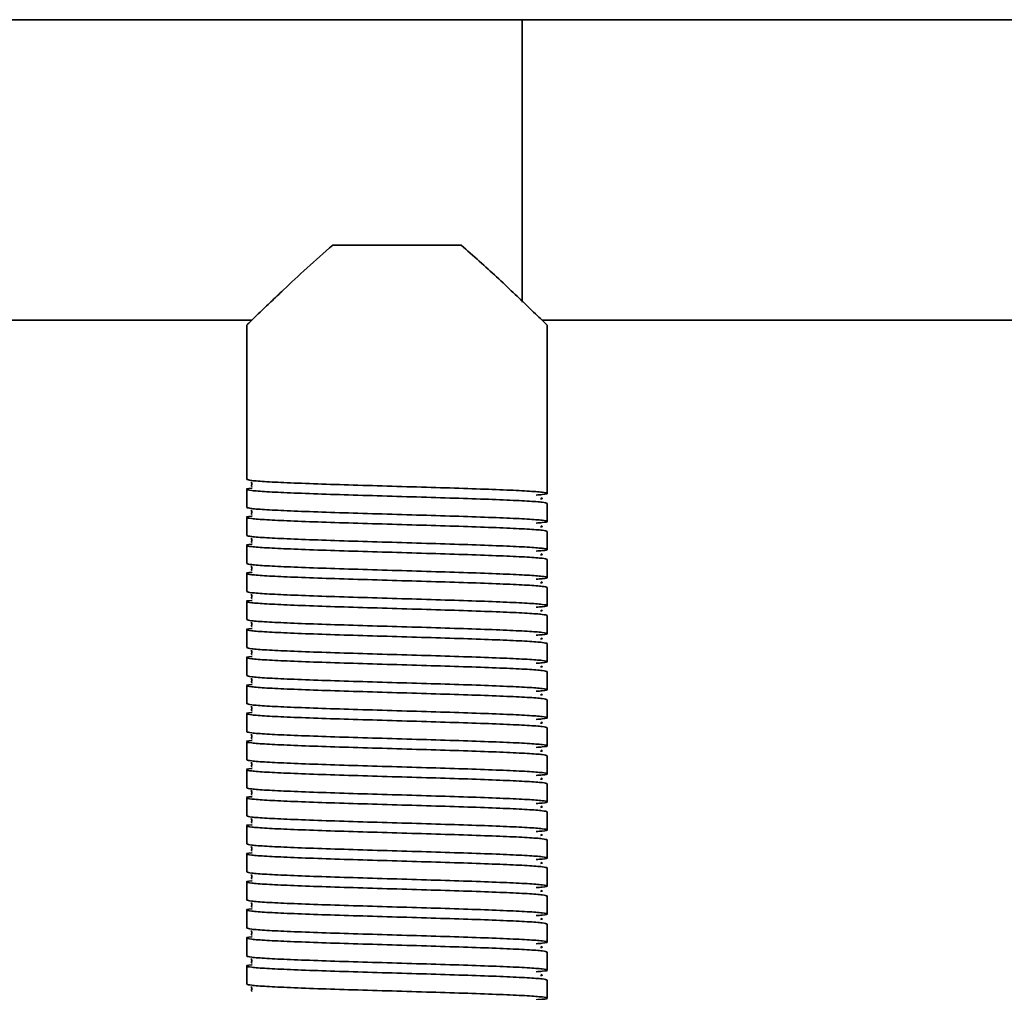
# Model space of a CAD drawing. Units: millimetres. Extents: x -411 to 6454, y 2166 to 4363.
# Drawn here: x 5799 to 5897, y 2756 to 2853 of the extents above; entities that cross this region are included whole.
import ezdxf
from ezdxf.enums import TextEntityAlignment as Align

# ---------------------------------------------------------------- set-up
doc = ezdxf.new("R2010")
doc.units = ezdxf.units.MM
doc.layers.add('FR - Functional Rig Kit', color=7, linetype='Continuous')
doc.styles.add('Annotative', font='arial.ttf')

# ---------------------------------------------------------------- blocks, each defined once
blk = doc.blocks.new('A$Cf87e5006')
at = {"color": 7, "linetype": 'Continuous', "lineweight": 35}
for p, q in [((6259.65, 349.5), (5604.65, 349.5)), ((6317.008, 349.5), (6259.65, 349.5)), ((6259.65, 321.283), (6259.65, 349.5)), ((6253.553, 327), (6240.747, 327)), ((6207.043, 319.5), (6232.667, 319.5)), ((6261.638, 319.5), (6317.008, 319.5)), ((6232.15, 319), (6232.15, 303.6)), ((6262.15, 305), (6262.15, 319)), ((6262.15, 305), (6262.15, 304)), ((6262.15, 302.2), (6262.15, 304)), ((6232.15, 302.6), (6232.15, 300.8)), ((6262.15, 299.4), (6262.15, 301.2)), ((6232.15, 299.8), (6232.15, 298)), ((6262.15, 296.6), (6262.15, 298.4)), ((6232.15, 297), (6232.15, 295.2)), ((6262.15, 293.8), (6262.15, 295.6)), ((6232.15, 294.2), (6232.15, 292.4)), ((6262.15, 291), (6262.15, 292.8)), ((6232.15, 291.4), (6232.15, 289.6)), ((6262.15, 288.2), (6262.15, 290)), ((6232.15, 288.6), (6232.15, 286.8)), ((6262.15, 285.4), (6262.15, 287.2)), ((6232.15, 285.8), (6232.15, 284)), ((6262.15, 282.6), (6262.15, 284.4)), ((6232.15, 283), (6232.15, 281.2)), ((6262.15, 279.8), (6262.15, 281.6)), ((6232.15, 280.2), (6232.15, 278.4)), ((6262.15, 277), (6262.15, 278.8)), ((6232.15, 277.4), (6232.15, 275.6)), ((6262.15, 274.2), (6262.15, 276)), ((6232.15, 274.6), (6232.15, 272.8)), ((6262.15, 271.4), (6262.15, 273.2)), ((6232.15, 271.8), (6232.15, 270)), ((6262.15, 268.6), (6262.15, 270.4)), ((6232.15, 269), (6232.15, 267.2)), ((6262.15, 265.8), (6262.15, 267.6)), ((6232.15, 266.2), (6232.15, 264.4)), ((6262.15, 263), (6262.15, 264.8)), ((6232.15, 263.4), (6232.15, 261.6)), ((6262.15, 260.2), (6262.15, 262)), ((6232.15, 260.6), (6232.15, 258.8)), ((6262.15, 257.4), (6262.15, 259.2)), ((6232.15, 257.8), (6232.15, 256)), ((6262.15, 254.6), (6262.15, 256.4)), ((6232.15, 255), (6232.15, 253.2)), ((6262.15, 251.8), (6262.15, 253.6))]:
    blk.add_line(p, q, dxfattribs=at)
for points, knots in [([(6240.747, 327), (6239.874, 326.231), (6238.101, 324.671), (6236.069, 322.754), (6234.533, 321.294), (6233.521, 320.323), (6232.788, 319.617), (6232.266, 319.112), (6232.191, 319.04), (6232.15, 319)], [0, 0, 0, 0, 0.197121, 0.400144, 0.526494, 0.655806, 0.760217, 0.867451, 1, 1, 1, 1]), ([(6262.15, 319), (6262.124, 319.025), (6262.071, 319.076), (6261.518, 319.611), (6260.419, 320.672), (6258.782, 322.232), (6256.656, 324.246), (6254.771, 325.919), (6253.553, 327)], [0, 0, 0, 0, 0.104689, 0.213019, 0.424164, 0.571479, 0.722984, 1, 1, 1, 1]), ([(6262.15, 301.2), (6262.051, 301.238), (6261.852, 301.316), (6260.278, 301.435), (6257.879, 301.548), (6254.739, 301.669), (6251.077, 301.782), (6247.15, 301.9), (6243.223, 302.018), (6239.561, 302.131), (6236.423, 302.252), (6234.015, 302.365), (6232.475, 302.484), (6232.05, 302.6), (6232.167, 302.678), (6232.679, 302.718), (6232.689, 302.718)], [0, 0, 0, 0, 0.076693, 0.153913, 0.230164, 0.307491, 0.383889, 0.460898, 0.537907, 0.614305, 0.691632, 0.767883, 0.845103, 0.921796, 0.998489, 1, 1, 1, 1]), ([(6232.15, 303.6), (6232.249, 303.562), (6232.448, 303.484), (6234.022, 303.365), (6236.421, 303.252), (6239.561, 303.131), (6243.223, 303.018), (6247.15, 302.9), (6251.076, 302.782), (6254.74, 302.669), (6257.877, 302.548), (6260.287, 302.435), (6261.816, 302.316), (6262.284, 302.2), (6262.016, 302.108), (6261.268, 302.053), (6261.058, 302.038)], [0, 0, 0, 0, 0.074579, 0.149671, 0.223821, 0.299016, 0.373309, 0.448195, 0.523082, 0.597375, 0.67257, 0.74672, 0.821812, 0.896391, 0.97097, 1, 1, 1, 1]), ([(6232.63, 303.351), (6232.627, 303.347), (6232.614, 303.33), (6232.67, 303.149), (6232.64, 302.977), (6232.615, 302.91), (6232.683, 302.899), (6232.689, 302.898)], [0, 0, 0, 0, 0.049824, 0.293756, 0.566091, 0.956914, 1, 1, 1, 1]), ([(6261.491, 301.651), (6261.56, 301.665), (6261.729, 301.699), (6261.592, 301.733), (6261.511, 301.753)], [0, 0, 0, 0, 0.409097, 1, 1, 1, 1]), ([(6232.15, 300.8), (6232.249, 300.762), (6232.448, 300.684), (6234.022, 300.565), (6236.421, 300.452), (6239.561, 300.331), (6243.223, 300.218), (6247.15, 300.1), (6251.076, 299.982), (6254.74, 299.869), (6257.877, 299.748), (6260.287, 299.635), (6261.816, 299.516), (6262.284, 299.4), (6262.016, 299.308), (6261.268, 299.253), (6261.058, 299.238)], [0, 0, 0, 0, 0.074579, 0.149671, 0.223821, 0.299016, 0.373309, 0.448195, 0.523082, 0.597375, 0.67257, 0.74672, 0.821812, 0.896391, 0.97097, 1, 1, 1, 1]), ([(6262.15, 298.4), (6262.051, 298.438), (6261.852, 298.516), (6260.278, 298.635), (6257.879, 298.748), (6254.739, 298.869), (6251.077, 298.982), (6247.15, 299.1), (6243.223, 299.218), (6239.561, 299.331), (6236.423, 299.452), (6234.015, 299.565), (6232.475, 299.684), (6232.05, 299.8), (6232.167, 299.878), (6232.679, 299.918), (6232.689, 299.918)], [0, 0, 0, 0, 0.076693, 0.153913, 0.230164, 0.307491, 0.383889, 0.460898, 0.537907, 0.614305, 0.691632, 0.767883, 0.845103, 0.921796, 0.998489, 1, 1, 1, 1]), ([(6232.63, 300.551), (6232.627, 300.547), (6232.614, 300.53), (6232.67, 300.349), (6232.64, 300.177), (6232.615, 300.11), (6232.683, 300.099), (6232.689, 300.098)], [0, 0, 0, 0, 0.049824, 0.293756, 0.566091, 0.956914, 1, 1, 1, 1]), ([(6261.491, 298.851), (6261.56, 298.865), (6261.729, 298.899), (6261.592, 298.933), (6261.511, 298.953)], [0, 0, 0, 0, 0.409097, 1, 1, 1, 1]), ([(6232.15, 298), (6232.249, 297.962), (6232.448, 297.884), (6234.022, 297.765), (6236.421, 297.652), (6239.561, 297.531), (6243.223, 297.418), (6247.15, 297.3), (6251.076, 297.182), (6254.74, 297.069), (6257.877, 296.948), (6260.287, 296.835), (6261.816, 296.716), (6262.284, 296.6), (6262.016, 296.508), (6261.268, 296.453), (6261.058, 296.438)], [0, 0, 0, 0, 0.074579, 0.149671, 0.223821, 0.299016, 0.373309, 0.448195, 0.523082, 0.597375, 0.67257, 0.74672, 0.821812, 0.896391, 0.97097, 1, 1, 1, 1]), ([(6262.15, 295.6), (6262.051, 295.638), (6261.852, 295.716), (6260.278, 295.835), (6257.879, 295.948), (6254.739, 296.069), (6251.077, 296.182), (6247.15, 296.3), (6243.223, 296.418), (6239.561, 296.531), (6236.423, 296.652), (6234.015, 296.765), (6232.475, 296.884), (6232.05, 297), (6232.167, 297.078), (6232.679, 297.118), (6232.689, 297.118)], [0, 0, 0, 0, 0.076693, 0.153913, 0.230164, 0.307491, 0.383889, 0.460898, 0.537907, 0.614305, 0.691632, 0.767883, 0.845103, 0.921796, 0.998489, 1, 1, 1, 1]), ([(6232.63, 297.751), (6232.627, 297.747), (6232.614, 297.73), (6232.67, 297.549), (6232.64, 297.377), (6232.615, 297.31), (6232.683, 297.299), (6232.689, 297.298)], [0, 0, 0, 0, 0.049824, 0.293756, 0.566091, 0.956914, 1, 1, 1, 1]), ([(6261.491, 296.051), (6261.56, 296.065), (6261.729, 296.099), (6261.592, 296.133), (6261.511, 296.153)], [0, 0, 0, 0, 0.409097, 1, 1, 1, 1]), ([(6232.15, 295.2), (6232.249, 295.162), (6232.448, 295.084), (6234.022, 294.965), (6236.421, 294.852), (6239.561, 294.731), (6243.223, 294.618), (6247.15, 294.5), (6251.076, 294.382), (6254.74, 294.269), (6257.877, 294.148), (6260.287, 294.035), (6261.816, 293.916), (6262.284, 293.8), (6262.016, 293.708), (6261.268, 293.653), (6261.058, 293.638)], [0, 0, 0, 0, 0.074579, 0.149671, 0.223821, 0.299016, 0.373309, 0.448195, 0.523082, 0.597375, 0.67257, 0.74672, 0.821812, 0.896391, 0.97097, 1, 1, 1, 1]), ([(6232.63, 294.951), (6232.627, 294.947), (6232.614, 294.93), (6232.67, 294.749), (6232.64, 294.577), (6232.615, 294.51), (6232.683, 294.499), (6232.689, 294.498)], [0, 0, 0, 0, 0.049824, 0.293756, 0.566091, 0.956914, 1, 1, 1, 1]), ([(6262.15, 292.8), (6262.051, 292.838), (6261.852, 292.916), (6260.278, 293.035), (6257.879, 293.148), (6254.739, 293.269), (6251.077, 293.382), (6247.15, 293.5), (6243.223, 293.618), (6239.561, 293.731), (6236.423, 293.852), (6234.015, 293.965), (6232.475, 294.084), (6232.05, 294.2), (6232.167, 294.278), (6232.679, 294.318), (6232.689, 294.318)], [0, 0, 0, 0, 0.076693, 0.153913, 0.230164, 0.307491, 0.383889, 0.460898, 0.537907, 0.614305, 0.691632, 0.767883, 0.845103, 0.921796, 0.998489, 1, 1, 1, 1]), ([(6261.491, 293.251), (6261.56, 293.265), (6261.729, 293.299), (6261.592, 293.333), (6261.511, 293.353)], [0, 0, 0, 0, 0.409097, 1, 1, 1, 1]), ([(6232.15, 292.4), (6232.249, 292.362), (6232.448, 292.284), (6234.022, 292.165), (6236.421, 292.052), (6239.561, 291.931), (6243.223, 291.818), (6247.15, 291.7), (6251.076, 291.582), (6254.74, 291.469), (6257.877, 291.348), (6260.287, 291.235), (6261.816, 291.116), (6262.284, 291), (6262.016, 290.908), (6261.268, 290.853), (6261.058, 290.838)], [0, 0, 0, 0, 0.074579, 0.149671, 0.223821, 0.299016, 0.373309, 0.448195, 0.523082, 0.597375, 0.67257, 0.74672, 0.821812, 0.896391, 0.97097, 1, 1, 1, 1]), ([(6232.63, 292.151), (6232.627, 292.147), (6232.614, 292.13), (6232.67, 291.949), (6232.64, 291.777), (6232.615, 291.71), (6232.683, 291.699), (6232.689, 291.698)], [0, 0, 0, 0, 0.049824, 0.293756, 0.566091, 0.956914, 1, 1, 1, 1]), ([(6262.15, 290), (6262.051, 290.038), (6261.852, 290.116), (6260.278, 290.235), (6257.879, 290.348), (6254.739, 290.469), (6251.077, 290.582), (6247.15, 290.7), (6243.223, 290.818), (6239.561, 290.931), (6236.423, 291.052), (6234.015, 291.165), (6232.475, 291.284), (6232.05, 291.4), (6232.167, 291.478), (6232.679, 291.518), (6232.689, 291.518)], [0, 0, 0, 0, 0.076693, 0.153913, 0.230164, 0.307491, 0.383889, 0.460898, 0.537907, 0.614305, 0.691632, 0.767883, 0.845103, 0.921796, 0.998489, 1, 1, 1, 1]), ([(6261.491, 290.451), (6261.56, 290.465), (6261.729, 290.499), (6261.592, 290.533), (6261.511, 290.553)], [0, 0, 0, 0, 0.409097, 1, 1, 1, 1]), ([(6232.15, 289.6), (6232.249, 289.562), (6232.448, 289.484), (6234.022, 289.365), (6236.421, 289.252), (6239.561, 289.131), (6243.223, 289.018), (6247.15, 288.9), (6251.076, 288.782), (6254.74, 288.669), (6257.877, 288.548), (6260.287, 288.435), (6261.816, 288.316), (6262.284, 288.2), (6262.016, 288.108), (6261.268, 288.053), (6261.058, 288.038)], [0, 0, 0, 0, 0.074579, 0.149671, 0.223821, 0.299016, 0.373309, 0.448195, 0.523082, 0.597375, 0.67257, 0.74672, 0.821812, 0.896391, 0.97097, 1, 1, 1, 1]), ([(6232.63, 289.351), (6232.627, 289.347), (6232.614, 289.33), (6232.67, 289.149), (6232.64, 288.977), (6232.615, 288.91), (6232.683, 288.899), (6232.689, 288.898)], [0, 0, 0, 0, 0.049824, 0.293756, 0.566091, 0.956914, 1, 1, 1, 1]), ([(6262.15, 287.2), (6262.051, 287.238), (6261.852, 287.316), (6260.278, 287.435), (6257.879, 287.548), (6254.739, 287.669), (6251.077, 287.782), (6247.15, 287.9), (6243.223, 288.018), (6239.561, 288.131), (6236.423, 288.252), (6234.015, 288.365), (6232.475, 288.484), (6232.05, 288.6), (6232.167, 288.678), (6232.679, 288.718), (6232.689, 288.718)], [0, 0, 0, 0, 0.076693, 0.153913, 0.230164, 0.307491, 0.383889, 0.460898, 0.537907, 0.614305, 0.691632, 0.767883, 0.845103, 0.921796, 0.998489, 1, 1, 1, 1]), ([(6261.491, 287.651), (6261.56, 287.665), (6261.729, 287.699), (6261.592, 287.733), (6261.511, 287.753)], [0, 0, 0, 0, 0.409097, 1, 1, 1, 1]), ([(6232.15, 286.8), (6232.249, 286.762), (6232.448, 286.684), (6234.022, 286.565), (6236.421, 286.452), (6239.561, 286.331), (6243.223, 286.218), (6247.15, 286.1), (6251.076, 285.982), (6254.74, 285.869), (6257.877, 285.748), (6260.287, 285.635), (6261.816, 285.516), (6262.284, 285.4), (6262.016, 285.308), (6261.268, 285.253), (6261.058, 285.238)], [0, 0, 0, 0, 0.074579, 0.149671, 0.223821, 0.299016, 0.373309, 0.448195, 0.523082, 0.597375, 0.67257, 0.74672, 0.821812, 0.896391, 0.97097, 1, 1, 1, 1]), ([(6232.63, 286.551), (6232.627, 286.547), (6232.614, 286.53), (6232.67, 286.349), (6232.64, 286.177), (6232.615, 286.11), (6232.683, 286.099), (6232.689, 286.098)], [0, 0, 0, 0, 0.049824, 0.293756, 0.566091, 0.956914, 1, 1, 1, 1]), ([(6262.15, 284.4), (6262.051, 284.438), (6261.852, 284.516), (6260.278, 284.635), (6257.879, 284.748), (6254.739, 284.869), (6251.077, 284.982), (6247.15, 285.1), (6243.223, 285.218), (6239.561, 285.331), (6236.423, 285.452), (6234.015, 285.565), (6232.475, 285.684), (6232.05, 285.8), (6232.167, 285.878), (6232.679, 285.918), (6232.689, 285.918)], [0, 0, 0, 0, 0.076693, 0.153913, 0.230164, 0.307491, 0.383889, 0.460898, 0.537907, 0.614305, 0.691632, 0.767883, 0.845103, 0.921796, 0.998489, 1, 1, 1, 1]), ([(6261.491, 284.851), (6261.56, 284.865), (6261.729, 284.899), (6261.592, 284.933), (6261.511, 284.953)], [0, 0, 0, 0, 0.409097, 1, 1, 1, 1]), ([(6262.15, 281.6), (6262.051, 281.638), (6261.852, 281.716), (6260.278, 281.835), (6257.879, 281.948), (6254.739, 282.069), (6251.077, 282.182), (6247.15, 282.3), (6243.223, 282.418), (6239.561, 282.531), (6236.423, 282.652), (6234.015, 282.765), (6232.475, 282.884), (6232.05, 283), (6232.167, 283.078), (6232.679, 283.118), (6232.689, 283.118)], [0, 0, 0, 0, 0.076693, 0.153913, 0.230164, 0.307491, 0.383889, 0.460898, 0.537907, 0.614305, 0.691632, 0.767883, 0.845103, 0.921796, 0.998489, 1, 1, 1, 1]), ([(6232.15, 284), (6232.249, 283.962), (6232.448, 283.884), (6234.022, 283.765), (6236.421, 283.652), (6239.561, 283.531), (6243.223, 283.418), (6247.15, 283.3), (6251.076, 283.182), (6254.74, 283.069), (6257.877, 282.948), (6260.287, 282.835), (6261.816, 282.716), (6262.284, 282.6), (6262.016, 282.508), (6261.268, 282.453), (6261.058, 282.438)], [0, 0, 0, 0, 0.074579, 0.149671, 0.223821, 0.299016, 0.373309, 0.448195, 0.523082, 0.597375, 0.67257, 0.74672, 0.821812, 0.896391, 0.97097, 1, 1, 1, 1]), ([(6232.63, 283.751), (6232.627, 283.747), (6232.614, 283.73), (6232.67, 283.549), (6232.64, 283.377), (6232.615, 283.31), (6232.683, 283.299), (6232.689, 283.298)], [0, 0, 0, 0, 0.049824, 0.293756, 0.566091, 0.956914, 1, 1, 1, 1]), ([(6261.491, 282.051), (6261.56, 282.065), (6261.729, 282.099), (6261.592, 282.133), (6261.511, 282.153)], [0, 0, 0, 0, 0.409097, 1, 1, 1, 1]), ([(6232.15, 281.2), (6232.249, 281.162), (6232.448, 281.084), (6234.022, 280.965), (6236.421, 280.852), (6239.561, 280.731), (6243.223, 280.618), (6247.15, 280.5), (6251.076, 280.382), (6254.74, 280.269), (6257.877, 280.148), (6260.287, 280.035), (6261.816, 279.916), (6262.284, 279.8), (6262.016, 279.708), (6261.268, 279.653), (6261.058, 279.638)], [0, 0, 0, 0, 0.074579, 0.149671, 0.223821, 0.299016, 0.373309, 0.448195, 0.523082, 0.597375, 0.67257, 0.74672, 0.821812, 0.896391, 0.97097, 1, 1, 1, 1]), ([(6262.15, 278.8), (6262.051, 278.838), (6261.852, 278.916), (6260.278, 279.035), (6257.879, 279.148), (6254.739, 279.269), (6251.077, 279.382), (6247.15, 279.5), (6243.223, 279.618), (6239.561, 279.731), (6236.423, 279.852), (6234.015, 279.965), (6232.475, 280.084), (6232.05, 280.2), (6232.167, 280.278), (6232.679, 280.318), (6232.689, 280.318)], [0, 0, 0, 0, 0.076693, 0.153913, 0.230164, 0.307491, 0.383889, 0.460898, 0.537907, 0.614305, 0.691632, 0.767883, 0.845103, 0.921796, 0.998489, 1, 1, 1, 1]), ([(6232.63, 280.951), (6232.627, 280.947), (6232.614, 280.93), (6232.67, 280.749), (6232.64, 280.577), (6232.615, 280.51), (6232.683, 280.499), (6232.689, 280.498)], [0, 0, 0, 0, 0.049824, 0.293756, 0.566091, 0.956914, 1, 1, 1, 1]), ([(6261.491, 279.251), (6261.56, 279.265), (6261.729, 279.299), (6261.592, 279.333), (6261.511, 279.353)], [0, 0, 0, 0, 0.409097, 1, 1, 1, 1]), ([(6232.15, 278.4), (6232.249, 278.362), (6232.448, 278.284), (6234.022, 278.165), (6236.421, 278.052), (6239.561, 277.931), (6243.223, 277.818), (6247.15, 277.7), (6251.076, 277.582), (6254.74, 277.469), (6257.877, 277.348), (6260.287, 277.235), (6261.816, 277.116), (6262.284, 277), (6262.016, 276.908), (6261.268, 276.853), (6261.058, 276.838)], [0, 0, 0, 0, 0.074579, 0.149671, 0.223821, 0.299016, 0.373309, 0.448195, 0.523082, 0.597375, 0.67257, 0.74672, 0.821812, 0.896391, 0.97097, 1, 1, 1, 1]), ([(6232.63, 278.151), (6232.627, 278.147), (6232.614, 278.13), (6232.67, 277.949), (6232.64, 277.777), (6232.615, 277.71), (6232.683, 277.699), (6232.689, 277.698)], [0, 0, 0, 0, 0.049824, 0.293756, 0.566091, 0.956914, 1, 1, 1, 1]), ([(6262.15, 276), (6262.051, 276.038), (6261.852, 276.116), (6260.278, 276.235), (6257.879, 276.348), (6254.739, 276.469), (6251.077, 276.582), (6247.15, 276.7), (6243.223, 276.818), (6239.561, 276.931), (6236.423, 277.052), (6234.015, 277.165), (6232.475, 277.284), (6232.05, 277.4), (6232.167, 277.478), (6232.679, 277.518), (6232.689, 277.518)], [0, 0, 0, 0, 0.076693, 0.153913, 0.230164, 0.307491, 0.383889, 0.460898, 0.537907, 0.614305, 0.691632, 0.767883, 0.845103, 0.921796, 0.998489, 1, 1, 1, 1]), ([(6261.491, 276.451), (6261.56, 276.465), (6261.729, 276.499), (6261.592, 276.533), (6261.511, 276.553)], [0, 0, 0, 0, 0.409097, 1, 1, 1, 1]), ([(6232.15, 275.6), (6232.249, 275.562), (6232.448, 275.484), (6234.022, 275.365), (6236.421, 275.252), (6239.561, 275.131), (6243.223, 275.018), (6247.15, 274.9), (6251.076, 274.782), (6254.74, 274.669), (6257.877, 274.548), (6260.287, 274.435), (6261.816, 274.316), (6262.284, 274.2), (6262.016, 274.108), (6261.268, 274.053), (6261.058, 274.038)], [0, 0, 0, 0, 0.074579, 0.149671, 0.223821, 0.299016, 0.373309, 0.448195, 0.523082, 0.597375, 0.67257, 0.74672, 0.821812, 0.896391, 0.97097, 1, 1, 1, 1]), ([(6232.63, 275.351), (6232.627, 275.347), (6232.614, 275.33), (6232.67, 275.149), (6232.64, 274.977), (6232.615, 274.91), (6232.683, 274.899), (6232.689, 274.898)], [0, 0, 0, 0, 0.049824, 0.293756, 0.566091, 0.956914, 1, 1, 1, 1]), ([(6262.15, 273.2), (6262.051, 273.238), (6261.852, 273.316), (6260.278, 273.435), (6257.879, 273.548), (6254.739, 273.669), (6251.077, 273.782), (6247.15, 273.9), (6243.223, 274.018), (6239.561, 274.131), (6236.423, 274.252), (6234.015, 274.365), (6232.475, 274.484), (6232.05, 274.6), (6232.167, 274.678), (6232.679, 274.718), (6232.689, 274.718)], [0, 0, 0, 0, 0.076693, 0.153913, 0.230164, 0.307491, 0.383889, 0.460898, 0.537907, 0.614305, 0.691632, 0.767883, 0.845103, 0.921796, 0.998489, 1, 1, 1, 1]), ([(6261.491, 273.651), (6261.56, 273.665), (6261.729, 273.699), (6261.592, 273.733), (6261.511, 273.753)], [0, 0, 0, 0, 0.409097, 1, 1, 1, 1]), ([(6232.15, 272.8), (6232.249, 272.762), (6232.448, 272.684), (6234.022, 272.565), (6236.421, 272.452), (6239.561, 272.331), (6243.223, 272.218), (6247.15, 272.1), (6251.076, 271.982), (6254.74, 271.869), (6257.877, 271.748), (6260.287, 271.635), (6261.816, 271.516), (6262.284, 271.4), (6262.016, 271.308), (6261.268, 271.253), (6261.058, 271.238)], [0, 0, 0, 0, 0.074579, 0.149671, 0.223821, 0.299016, 0.373309, 0.448195, 0.523082, 0.597375, 0.67257, 0.74672, 0.821812, 0.896391, 0.97097, 1, 1, 1, 1]), ([(6232.63, 272.551), (6232.627, 272.547), (6232.614, 272.53), (6232.67, 272.349), (6232.64, 272.177), (6232.615, 272.11), (6232.683, 272.099), (6232.689, 272.098)], [0, 0, 0, 0, 0.049824, 0.293756, 0.566091, 0.956914, 1, 1, 1, 1]), ([(6262.15, 270.4), (6262.051, 270.438), (6261.852, 270.516), (6260.278, 270.635), (6257.879, 270.748), (6254.739, 270.869), (6251.077, 270.982), (6247.15, 271.1), (6243.223, 271.218), (6239.561, 271.331), (6236.423, 271.452), (6234.015, 271.565), (6232.475, 271.684), (6232.05, 271.8), (6232.167, 271.878), (6232.679, 271.918), (6232.689, 271.918)], [0, 0, 0, 0, 0.076693, 0.153913, 0.230164, 0.307491, 0.383889, 0.460898, 0.537907, 0.614305, 0.691632, 0.767883, 0.845103, 0.921796, 0.998489, 1, 1, 1, 1]), ([(6261.491, 270.851), (6261.56, 270.865), (6261.729, 270.899), (6261.592, 270.933), (6261.511, 270.953)], [0, 0, 0, 0, 0.409097, 1, 1, 1, 1]), ([(6232.15, 270), (6232.249, 269.962), (6232.448, 269.884), (6234.022, 269.765), (6236.421, 269.652), (6239.561, 269.531), (6243.223, 269.418), (6247.15, 269.3), (6251.076, 269.182), (6254.74, 269.069), (6257.877, 268.948), (6260.287, 268.835), (6261.816, 268.716), (6262.284, 268.6), (6262.016, 268.508), (6261.268, 268.453), (6261.058, 268.438)], [0, 0, 0, 0, 0.074579, 0.149671, 0.223821, 0.299016, 0.373309, 0.448195, 0.523082, 0.597375, 0.67257, 0.74672, 0.821812, 0.896391, 0.97097, 1, 1, 1, 1]), ([(6232.63, 269.751), (6232.627, 269.747), (6232.614, 269.73), (6232.67, 269.549), (6232.64, 269.377), (6232.615, 269.31), (6232.683, 269.299), (6232.689, 269.298)], [0, 0, 0, 0, 0.049824, 0.293756, 0.566091, 0.956914, 1, 1, 1, 1]), ([(6262.15, 267.6), (6262.051, 267.638), (6261.852, 267.716), (6260.278, 267.835), (6257.879, 267.948), (6254.739, 268.069), (6251.077, 268.182), (6247.15, 268.3), (6243.223, 268.418), (6239.561, 268.531), (6236.423, 268.652), (6234.015, 268.765), (6232.475, 268.884), (6232.05, 269), (6232.167, 269.078), (6232.679, 269.118), (6232.689, 269.118)], [0, 0, 0, 0, 0.076693, 0.153913, 0.230164, 0.307491, 0.383889, 0.460898, 0.537907, 0.614305, 0.691632, 0.767883, 0.845103, 0.921796, 0.998489, 1, 1, 1, 1]), ([(6261.491, 268.051), (6261.56, 268.065), (6261.729, 268.099), (6261.592, 268.133), (6261.511, 268.153)], [0, 0, 0, 0, 0.409097, 1, 1, 1, 1]), ([(6232.15, 267.2), (6232.249, 267.162), (6232.448, 267.084), (6234.022, 266.965), (6236.421, 266.852), (6239.561, 266.731), (6243.223, 266.618), (6247.15, 266.5), (6251.076, 266.382), (6254.74, 266.269), (6257.877, 266.148), (6260.287, 266.035), (6261.816, 265.916), (6262.284, 265.8), (6262.016, 265.708), (6261.268, 265.653), (6261.058, 265.638)], [0, 0, 0, 0, 0.074579, 0.149671, 0.223821, 0.299016, 0.373309, 0.448195, 0.523082, 0.597375, 0.67257, 0.74672, 0.821812, 0.896391, 0.97097, 1, 1, 1, 1]), ([(6232.63, 266.951), (6232.627, 266.947), (6232.614, 266.93), (6232.67, 266.749), (6232.64, 266.577), (6232.615, 266.51), (6232.683, 266.499), (6232.689, 266.498)], [0, 0, 0, 0, 0.049824, 0.293756, 0.566091, 0.956914, 1, 1, 1, 1]), ([(6262.15, 264.8), (6262.051, 264.838), (6261.852, 264.916), (6260.278, 265.035), (6257.879, 265.148), (6254.739, 265.269), (6251.077, 265.382), (6247.15, 265.5), (6243.223, 265.618), (6239.561, 265.731), (6236.423, 265.852), (6234.015, 265.965), (6232.475, 266.084), (6232.05, 266.2), (6232.167, 266.278), (6232.679, 266.318), (6232.689, 266.318)], [0, 0, 0, 0, 0.076693, 0.153913, 0.230164, 0.307491, 0.383889, 0.460898, 0.537907, 0.614305, 0.691632, 0.767883, 0.845103, 0.921796, 0.998489, 1, 1, 1, 1]), ([(6232.15, 264.4), (6232.249, 264.362), (6232.448, 264.284), (6234.022, 264.165), (6236.421, 264.052), (6239.561, 263.931), (6243.223, 263.818), (6247.15, 263.7), (6251.076, 263.582), (6254.74, 263.469), (6257.877, 263.348), (6260.287, 263.235), (6261.816, 263.116), (6262.284, 263), (6262.016, 262.908), (6261.268, 262.853), (6261.058, 262.838)], [0, 0, 0, 0, 0.074579, 0.149671, 0.223821, 0.299016, 0.373309, 0.448195, 0.523082, 0.597375, 0.67257, 0.74672, 0.821812, 0.896391, 0.97097, 1, 1, 1, 1]), ([(6261.491, 265.251), (6261.56, 265.265), (6261.729, 265.299), (6261.592, 265.333), (6261.511, 265.353)], [0, 0, 0, 0, 0.409097, 1, 1, 1, 1]), ([(6262.15, 262), (6262.051, 262.038), (6261.852, 262.116), (6260.278, 262.235), (6257.879, 262.348), (6254.739, 262.469), (6251.077, 262.582), (6247.15, 262.7), (6243.223, 262.818), (6239.561, 262.931), (6236.423, 263.052), (6234.015, 263.165), (6232.475, 263.284), (6232.05, 263.4), (6232.167, 263.478), (6232.679, 263.518), (6232.689, 263.518)], [0, 0, 0, 0, 0.076693, 0.153913, 0.230164, 0.307491, 0.383889, 0.460898, 0.537907, 0.614305, 0.691632, 0.767883, 0.845103, 0.921796, 0.998489, 1, 1, 1, 1]), ([(6232.63, 264.151), (6232.627, 264.147), (6232.614, 264.13), (6232.67, 263.949), (6232.64, 263.777), (6232.615, 263.71), (6232.683, 263.699), (6232.689, 263.698)], [0, 0, 0, 0, 0.049824, 0.293756, 0.566091, 0.956914, 1, 1, 1, 1]), ([(6261.491, 262.451), (6261.56, 262.465), (6261.729, 262.499), (6261.592, 262.533), (6261.511, 262.553)], [0, 0, 0, 0, 0.409097, 1, 1, 1, 1]), ([(6232.15, 261.6), (6232.249, 261.562), (6232.448, 261.484), (6234.022, 261.365), (6236.421, 261.252), (6239.561, 261.131), (6243.223, 261.018), (6247.15, 260.9), (6251.076, 260.782), (6254.74, 260.669), (6257.877, 260.548), (6260.287, 260.435), (6261.816, 260.316), (6262.284, 260.2), (6262.016, 260.108), (6261.268, 260.053), (6261.058, 260.038)], [0, 0, 0, 0, 0.074579, 0.149671, 0.223821, 0.299016, 0.373309, 0.448195, 0.523082, 0.597375, 0.67257, 0.74672, 0.821812, 0.896391, 0.97097, 1, 1, 1, 1]), ([(6262.15, 259.2), (6262.051, 259.238), (6261.852, 259.316), (6260.278, 259.435), (6257.879, 259.548), (6254.739, 259.669), (6251.077, 259.782), (6247.15, 259.9), (6243.223, 260.018), (6239.561, 260.131), (6236.423, 260.252), (6234.015, 260.365), (6232.475, 260.484), (6232.05, 260.6), (6232.167, 260.678), (6232.679, 260.718), (6232.689, 260.718)], [0, 0, 0, 0, 0.076693, 0.153913, 0.230164, 0.307491, 0.383889, 0.460898, 0.537907, 0.614305, 0.691632, 0.767883, 0.845103, 0.921796, 0.998489, 1, 1, 1, 1]), ([(6232.63, 261.351), (6232.627, 261.347), (6232.614, 261.33), (6232.67, 261.149), (6232.64, 260.977), (6232.615, 260.91), (6232.683, 260.899), (6232.689, 260.898)], [0, 0, 0, 0, 0.049824, 0.293756, 0.566091, 0.956914, 1, 1, 1, 1]), ([(6261.491, 259.651), (6261.56, 259.665), (6261.729, 259.699), (6261.592, 259.733), (6261.511, 259.753)], [0, 0, 0, 0, 0.409097, 1, 1, 1, 1]), ([(6232.15, 258.8), (6232.249, 258.762), (6232.448, 258.684), (6234.022, 258.565), (6236.421, 258.452), (6239.561, 258.331), (6243.223, 258.218), (6247.15, 258.1), (6251.076, 257.982), (6254.74, 257.869), (6257.877, 257.748), (6260.287, 257.635), (6261.816, 257.516), (6262.284, 257.4), (6262.016, 257.308), (6261.268, 257.253), (6261.058, 257.238)], [0, 0, 0, 0, 0.074579, 0.149671, 0.223821, 0.299016, 0.373309, 0.448195, 0.523082, 0.597375, 0.67257, 0.74672, 0.821812, 0.896391, 0.97097, 1, 1, 1, 1]), ([(6232.63, 258.551), (6232.627, 258.547), (6232.614, 258.53), (6232.67, 258.349), (6232.64, 258.177), (6232.615, 258.11), (6232.683, 258.099), (6232.689, 258.098)], [0, 0, 0, 0, 0.049824, 0.293756, 0.566091, 0.956914, 1, 1, 1, 1]), ([(6262.15, 256.4), (6262.051, 256.438), (6261.852, 256.516), (6260.278, 256.635), (6257.879, 256.748), (6254.739, 256.869), (6251.077, 256.982), (6247.15, 257.1), (6243.223, 257.218), (6239.561, 257.331), (6236.423, 257.452), (6234.015, 257.565), (6232.475, 257.684), (6232.05, 257.8), (6232.167, 257.878), (6232.679, 257.918), (6232.689, 257.918)], [0, 0, 0, 0, 0.076693, 0.153913, 0.230164, 0.307491, 0.383889, 0.460898, 0.537907, 0.614305, 0.691632, 0.767883, 0.845103, 0.921796, 0.998489, 1, 1, 1, 1]), ([(6261.491, 256.851), (6261.56, 256.865), (6261.729, 256.899), (6261.592, 256.933), (6261.511, 256.953)], [0, 0, 0, 0, 0.409097, 1, 1, 1, 1]), ([(6232.15, 256), (6232.249, 255.962), (6232.448, 255.884), (6234.022, 255.765), (6236.421, 255.652), (6239.561, 255.531), (6243.223, 255.418), (6247.15, 255.3), (6251.076, 255.182), (6254.74, 255.069), (6257.877, 254.948), (6260.287, 254.835), (6261.816, 254.716), (6262.284, 254.6), (6262.016, 254.508), (6261.268, 254.453), (6261.058, 254.438)], [0, 0, 0, 0, 0.074579, 0.149671, 0.223821, 0.299016, 0.373309, 0.448195, 0.523082, 0.597375, 0.67257, 0.74672, 0.821812, 0.896391, 0.97097, 1, 1, 1, 1]), ([(6232.63, 255.751), (6232.627, 255.747), (6232.614, 255.73), (6232.67, 255.549), (6232.64, 255.377), (6232.615, 255.31), (6232.683, 255.299), (6232.689, 255.298)], [0, 0, 0, 0, 0.049824, 0.293756, 0.566091, 0.956914, 1, 1, 1, 1]), ([(6262.15, 253.6), (6262.051, 253.638), (6261.852, 253.716), (6260.278, 253.835), (6257.879, 253.948), (6254.739, 254.069), (6251.077, 254.182), (6247.15, 254.3), (6243.223, 254.418), (6239.561, 254.531), (6236.423, 254.652), (6234.015, 254.765), (6232.475, 254.884), (6232.05, 255), (6232.167, 255.078), (6232.679, 255.118), (6232.689, 255.118)], [0, 0, 0, 0, 0.076693, 0.153913, 0.230164, 0.307491, 0.383889, 0.460898, 0.537907, 0.614305, 0.691632, 0.767883, 0.845103, 0.921796, 0.998489, 1, 1, 1, 1]), ([(6261.491, 254.051), (6261.56, 254.065), (6261.729, 254.099), (6261.592, 254.133), (6261.511, 254.153)], [0, 0, 0, 0, 0.409097, 1, 1, 1, 1]), ([(6232.15, 253.2), (6232.249, 253.162), (6232.448, 253.084), (6234.022, 252.965), (6236.421, 252.852), (6239.561, 252.731), (6243.223, 252.618), (6247.15, 252.5), (6251.076, 252.382), (6254.74, 252.269), (6257.877, 252.148), (6260.287, 252.035), (6261.816, 251.916), (6262.284, 251.8), (6262.016, 251.708), (6261.268, 251.653), (6261.058, 251.638)], [0, 0, 0, 0, 0.074579, 0.149671, 0.223821, 0.299016, 0.373309, 0.448195, 0.523082, 0.597375, 0.67257, 0.74672, 0.821812, 0.896391, 0.97097, 1, 1, 1, 1]), ([(6232.63, 252.951), (6232.627, 252.947), (6232.614, 252.93), (6232.67, 252.749), (6232.64, 252.577), (6232.615, 252.51), (6232.683, 252.499), (6232.689, 252.498)], [0, 0, 0, 0, 0.049824, 0.293756, 0.566091, 0.956914, 1, 1, 1, 1])]:
    blk.add_open_spline(points, degree=3, knots=knots, dxfattribs=at)
blk = doc.blocks.new('A$C3944807b')
at = {"layer": 'FR - Functional Rig Kit'}
blk.add_blockref('A$Cf87e5006', (0, 371.937), dxfattribs=at)
at = {"style": 'Annotative'}
blk.add_attdef('960I-AAB', text='', height=100, dxfattribs=at).set_placement((3440.91, 86.271), align=Align.MIDDLE_CENTER)

msp = doc.modelspace()

# ---------------------------------------------------------------- block references
at = {"layer": 'FR - Functional Rig Kit'}
msp.add_blockref('A$C3944807b', (-410.672, 2131.923), dxfattribs=at)

doc.saveas('drawing.dxf')
